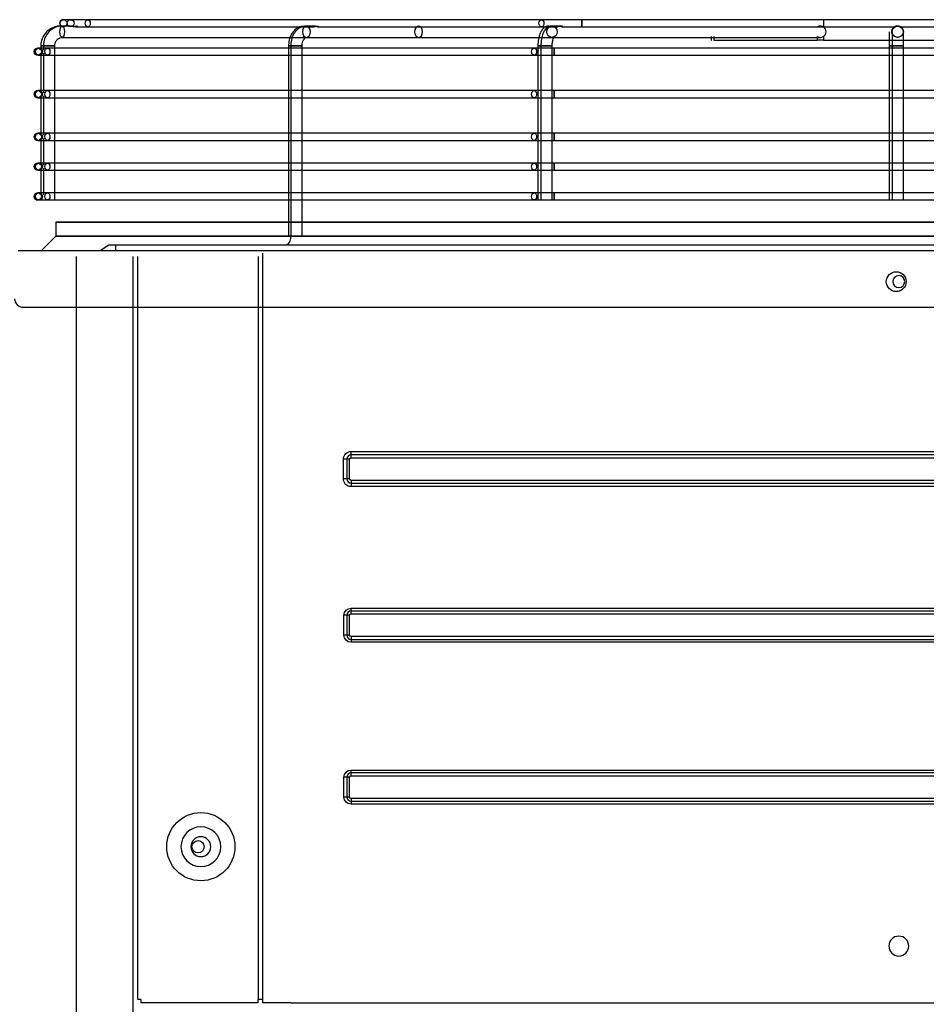
# Model space of a CAD drawing. Units: inches. Extents: x 0 to 10339, y 0 to 7374.
# Drawn here: x 3017 to 3336, y 3667 to 4013 of the extents above; entities that cross this region are included whole.
import ezdxf

# ---------------------------------------------------------------- set-up
doc = ezdxf.new("R2010")
doc.units = ezdxf.units.IN
doc.header["$MEASUREMENT"] = 0
doc.layers.add('LG-PRODUCT', color=3, linetype='Continuous')

# ---------------------------------------------------------------- blocks, each defined once
blk = doc.blocks.new('UX3-3')
at = {"layer": 'LG-PRODUCT', "color": 3, "linetype": 'Continuous', "extrusion": (0, 1, 0)}
for p, q in [((2247.14, 3852.77, -160.6), (2245.61, 3852.77, -160.6)), ((2250.07, 3852.77, -40.69), (2246.17, 3852.77, -39.07)), ((2249.15, 3855.01, -48.62), (2246.61, 3855.01, -273.55)), ((2414.65, 3855.01, 121.34), (2255.16, 3855.01, -34.57)), ((2255.16, 3852.52, -34.57), (2334.56, 3852.52, 43.05)), ((2334.72, 3852.77, 44.25), (2332.02, 3852.77, 46.96)), ((2335.93, 3852.52, 44.39), (2414.65, 3852.52, 121.34)), ((2420.91, 3852.77, 126.29), (2418.35, 3852.77, 132.51)), ((2649.95, 3855.01, 124.5), (2428.84, 3855.01, 127.03)), ((2428.84, 3852.52, 127.03), (2538.91, 3852.52, 125.77)), ((2513.79, 3854.76, -96.06), (2513.79, 3852.4, -96.06)), ((2539.8, 3852.77, 88.13), (2539.79, 3852.77, 76.74)), ((2539.84, 3852.77, 106.58), (2539.81, 3852.77, 89.62)), ((2539.87, 3852.77, 125.02), (2539.84, 3852.77, 108.06)), ((2539.88, 3852.77, 132.64), (2539.87, 3852.77, 126.51)), ((2540.83, 3852.52, 125.75), (2649.95, 3852.52, 124.5)), ((2474.31, 3849.13, -186.69), (2474.31, 3847.77, -186.69)), ((2474.4, 3847.77, -135.31), (2474.4, 3849.13, -135.31)), ((2475.28, 3849.13, -133.2), (2475.28, 3847.77, -133.2)), ((2511.68, 3847.77, -96.93), (2511.68, 3849.13, -96.93)), ((2513.79, 3849.13, -96.06), (2513.79, 3847.77, -96.06)), ((2238.63, 3845.78, -160.59), (2238.63, 3844.73, -160.59)), ((2239.56, 3845.78, -37.15), (2239.56, 3844.33, -37.15)), ((2243.56, 3791.63, -37.15), (2243.56, 3845.78, -37.15)), ((2246.17, 3848.77, -39.07), (2474.63, 3848.77, -134.17)), ((2325.76, 3845.78, -371.99), (2325.76, 3778.9, -371.99)), ((2326.5, 3845.78, 50.5), (2326.5, 3778.9, 50.5)), ((2330.49, 3778.9, 50.5), (2330.49, 3845.78, 50.5)), ((2332.02, 3848.77, 46.96), (2371.47, 3848.77, 7.37)), ((2413.41, 3845.78, -458.92), (2413.41, 3791.63, -458.92)), ((2414.45, 3845.78, 137.13), (2414.45, 3791.63, 137.13)), ((2418.35, 3848.77, 132.51), (2512.65, 3848.77, -96.28)), ((2418.44, 3791.63, 137.13), (2418.44, 3845.78, 137.13)), ((2474.31, 3847.77, -186.69), (2474.4, 3847.77, -135.31)), ((2475.28, 3847.77, -133.2), (2511.68, 3847.77, -96.93)), ((2513.79, 3847.77, -96.06), (2565.17, 3847.77, -96.15)), ((2536.85, 3845.78, -459.86), (2536.85, 3791.63, -459.86)), ((2537.9, 3845.78, 137.63), (2537.9, 3791.63, 137.63)), ((2541.89, 3791.63, 137.63), (2541.89, 3845.78, 137.63)), ((2238.03, 3845.03, -39.81), (2237.61, 3845.03, -281.36)), ((2237.61, 3842.53, -281.36), (2238.03, 3842.53, -39.81)), ((2238.63, 3842.83, -160.59), (2238.63, 3829.76, -160.59)), ((2239.56, 3843.23, -37.15), (2239.56, 3829.35, -37.15)), ((2412.06, 3845.03, 137.74), (2240.96, 3845.03, -32.76)), ((2240.96, 3842.53, -32.76), (2412.06, 3842.53, 137.74)), ((2660.67, 3845.03, 140.23), (2419.12, 3845.03, 140.65)), ((2419.12, 3842.53, 140.65), (2660.67, 3842.53, 140.23)), ((2238.03, 3830.06, -39.81), (2237.61, 3830.06, -281.36)), ((2239.56, 3828.26, -37.15), (2239.56, 3814.38, -37.15)), ((2412.06, 3830.06, 137.74), (2240.96, 3830.06, -32.76)), ((2660.67, 3830.06, 140.23), (2419.12, 3830.06, 140.65)), ((2237.61, 3827.56, -281.36), (2238.03, 3827.56, -39.81)), ((2238.63, 3827.86, -160.59), (2238.63, 3814.79, -160.59)), ((2240.96, 3827.56, -32.76), (2412.06, 3827.56, 137.74)), ((2419.12, 3827.56, 140.65), (2660.67, 3827.56, 140.23)), ((2238.03, 3815.08, -39.81), (2237.61, 3815.08, -281.36)), ((2412.06, 3815.08, 137.74), (2240.96, 3815.08, -32.76)), ((2660.67, 3815.08, 140.23), (2419.12, 3815.08, 140.65)), ((2237.61, 3812.59, -281.36), (2238.03, 3812.59, -39.81)), ((2238.63, 3812.89, -160.59), (2238.63, 3804.3, -160.59)), ((2239.56, 3813.29, -37.15), (2239.56, 3803.9, -37.15)), ((2240.96, 3812.59, -32.76), (2412.06, 3812.59, 137.74)), ((2419.12, 3812.59, 140.65), (2660.67, 3812.59, 140.23)), ((2238.03, 3804.6, -39.81), (2237.61, 3804.6, -281.36)), ((2412.06, 3804.6, 137.74), (2240.96, 3804.6, -32.76)), ((2660.67, 3804.6, 140.23), (2419.12, 3804.6, 140.65)), ((2237.61, 3802.11, -281.36), (2238.03, 3802.11, -39.81)), ((2238.63, 3802.41, -160.59), (2238.63, 3793.82, -160.59)), ((2239.56, 3802.81, -37.15), (2239.56, 3793.42, -37.15)), ((2240.96, 3802.11, -32.76), (2412.06, 3802.11, 137.74)), ((2419.12, 3802.11, 140.65), (2660.67, 3802.11, 140.23)), ((2238.03, 3794.12, -39.81), (2237.61, 3794.12, -281.36)), ((2412.06, 3794.12, 137.74), (2240.96, 3794.12, -32.76)), ((2660.67, 3794.12, 140.23), (2419.12, 3794.12, 140.65)), ((2237.61, 3791.63, -281.36), (2238.03, 3791.63, -39.81)), ((2240.96, 3791.63, -32.76), (2412.06, 3791.63, 137.74)), ((2419.12, 3791.63, 140.65), (2660.67, 3791.63, 140.23)), ((2243.91, 3783.89, -161.11), (2243.91, 3778.9, -161.11)), ((2243.91, 3778.9, -161.11), (2238.92, 3773.91, -161.11)), ((2230.74, 3773.91, 269.59), (2848, 3773.91, 269.59)), ((2259.58, 3773.91, 228.17), (2262.58, 3775.91, 228.17)), ((2264.88, 3775.91, 230.47), (2813.86, 3775.91, 230.47)), ((2264.88, 3775.91, 230.47), (2264.88, 3773.91, 233.46)), ((2316.68, 3509.39, 258.11), (2316.68, 3772.91, 258.11)), ((2251.2, 2176.85, 268.1), (2251.2, 3771.71, 268.1)), ((2271.16, 3740.17, 238.95), (2271.16, 3771.71, 238.95)), ((2272.76, 3510.59, 247.93), (2272.76, 3771.71, 247.93)), ((2315.18, 3510.59, 247.93), (2315.18, 3771.71, 247.93)), ((2232.44, 3753.95, 269.59), (2846.3, 3753.95, 269.59)), ((2271.16, 3710.23, 238.95), (2271.16, 3740.17, 238.95)), ((2271.16, 3248.87, 238.95), (2271.16, 3710.23, 238.95)), ((2345.04, 3693.56, 268.1), (2345.04, 3700.55, 268.1)), ((2346.23, 3700.55, 267.01), (2346.23, 3693.56, 267.01)), ((2347.22, 3693.56, 266.1), (2347.22, 3700.55, 266.1)), ((2347.72, 3703.23, 268.1), (3352.87, 3703.23, 268.1)), ((3352.87, 3702.04, 267.01), (2347.72, 3702.04, 267.01)), ((2347.72, 3701.04, 266.1), (3352.87, 3701.04, 266.1)), ((3352.87, 3693.06, 266.1), (2347.72, 3693.06, 266.1)), ((2347.72, 3692.07, 267.01), (3352.87, 3692.07, 267.01)), ((3352.87, 3690.87, 268.1), (2347.72, 3690.87, 268.1)), ((2347.72, 3648.14, 268.1), (3352.87, 3648.14, 268.1)), ((2345.23, 3638.66, 268.1), (2345.23, 3645.65, 268.1)), ((2346.23, 3645.65, 267.1), (2346.23, 3638.66, 267.1)), ((2347.22, 3638.66, 266.1), (2347.22, 3645.65, 266.1)), ((3352.87, 3647.14, 267.1), (2347.72, 3647.14, 267.1)), ((2347.72, 3646.15, 266.1), (3352.87, 3646.15, 266.1)), ((3352.87, 3638.16, 266.1), (2347.72, 3638.16, 266.1)), ((2347.72, 3637.16, 267.1), (3352.87, 3637.16, 267.1)), ((3352.87, 3636.16, 268.1), (2347.72, 3636.16, 268.1)), ((2347.72, 3591.24, 268.1), (3352.87, 3591.24, 268.1)), ((3352.87, 3590.25, 267.1), (2347.72, 3590.25, 267.1)), ((2347.72, 3589.25, 266.1), (3352.87, 3589.25, 266.1)), ((2345.23, 3581.76, 268.1), (2345.23, 3588.75, 268.1)), ((2346.23, 3588.75, 267.1), (2346.23, 3581.76, 267.1)), ((2347.22, 3581.76, 266.1), (2347.22, 3588.75, 266.1)), ((3352.87, 3581.26, 266.1), (2347.72, 3581.26, 266.1)), ((2347.72, 3580.26, 267.1), (3352.87, 3580.26, 267.1)), ((3352.87, 3579.27, 268.1), (2347.72, 3579.27, 268.1)), ((2273.76, 3510.59, 247.93), (2272.76, 3510.59, 247.93)), ((2273.76, 3510.59, 247.93), (2273.76, 3509.39, 247.93)), ((2314.98, 3510.59, 247.93), (2314.98, 3509.39, 247.93)), ((2315.18, 3510.59, 247.93), (2314.98, 3510.59, 247.93)), ((2314.98, 3509.39, 247.93), (2273.76, 3509.39, 247.93)), ((2326.66, 3509.39, 268.1), (3373.93, 3509.39, 268.1))]:
    blk.add_line(p, q, dxfattribs=at)
at = {"layer": 'LG-PRODUCT', "color": 3, "linetype": 'Continuous', "extrusion": (0.011292, 0, 0.999936)}
for centre in [(2249.56, 3853.76, -248.16), (2249.56, 3853.76, -23.21)]:
    blk.add_circle(centre, 1.25, dxfattribs=at)
at = {"layer": 'LG-PRODUCT', "color": 3, "linetype": 'Continuous', "extrusion": (-0.92321, 1.96262e-14, 0.384295)}
blk.add_circle((-3850.77, 827.13, -2088.7), 2, dxfattribs=at)
at = {"layer": 'LG-PRODUCT', "color": 3, "linetype": 'Continuous', "extrusion": (0.7151, 0, 0.699023)}
for centre in [(3853.76, -1601.12, 1588.5), (3853.76, -1601.12, 1811.54)]:
    blk.add_circle(centre, 1.25, dxfattribs=at)
at = {"layer": 'LG-PRODUCT', "color": 3, "linetype": 'Continuous', "extrusion": (0.705872, 2.22046e-16, -0.70834)}
for centre in [(3850.77, 1685.01, 1612.84), (3850.77, 1685.01, 1668.73)]:
    blk.add_circle(centre, 2, dxfattribs=at)
at = {"layer": 'LG-PRODUCT', "color": 3, "linetype": 'Continuous', "extrusion": (-0.38107, 0, 0.924546)}
blk.add_circle((-3850.77, 2286.37, -799.05), 2, dxfattribs=at)
at = {"layer": 'LG-PRODUCT', "color": 3, "linetype": 'Continuous', "extrusion": (0.999934, 0, -0.011446)}
blk.add_circle((3853.76, 154.82, 2427.22), 1.25, dxfattribs=at)
at = {"layer": 'LG-PRODUCT', "color": 3, "linetype": 'Continuous', "extrusion": (0.001745, 0, 0.999998)}
for centre, radius in [((2539.65, 3850.77, 81.18), 2), ((2539.65, 3850.77, 137.07), 2), ((2238.09, 3843.78, -277.45), 1.25), ((2238.09, 3843.78, -35.91), 1.25), ((2238.09, 3828.81, -277.45), 1.25), ((2238.09, 3828.81, -35.91), 1.25), ((2238.09, 3813.84, -277.45), 1.25), ((2238.09, 3813.84, -35.91), 1.25), ((2238.09, 3803.36, -277.45), 1.25), ((2238.09, 3803.36, -35.91), 1.25), ((2238.09, 3792.88, -277.45), 1.25), ((2238.09, 3792.88, -35.91), 1.25)]:
    blk.add_circle(centre, radius, dxfattribs=at)
at = {"layer": 'LG-PRODUCT', "color": 3, "linetype": 'Continuous', "extrusion": (-1.19201e-15, -1, 2.08045e-18)}
blk.add_circle((2240.62, -160.59, -3845.78), 2, dxfattribs=at)
at = {"layer": 'LG-PRODUCT', "color": 3, "linetype": 'Continuous', "extrusion": (-1.12444e-14, -1, 9.09938e-15)}
blk.add_circle((2241.56, -37.15, -3845.78), 2, dxfattribs=at)
at = {"layer": 'LG-PRODUCT', "color": 3, "linetype": 'Continuous', "extrusion": (0, 1, 0)}
for centre, radius in [((-2327.76, -371.99, 3845.78), 2), ((-2328.49, 50.5, 3845.78), 2), ((-2539.37, -161.11, 3783.89), 295.46), ((-2539.37, -161.11, 3778.9), 295.46), ((-2328.49, 50.5, 3778.9), 2)]:
    blk.add_circle(centre, radius, dxfattribs=at)
at = {"layer": 'LG-PRODUCT', "color": 3, "linetype": 'Continuous', "extrusion": (-9.09938e-15, -1, -1.12444e-14)}
blk.add_circle((2415.4, -458.92, -3845.78), 2, dxfattribs=at)
at = {"layer": 'LG-PRODUCT', "color": 3, "linetype": 'Continuous', "extrusion": (-1.51675e-15, -1, 1.43852e-14)}
blk.add_circle((2416.44, 137.13, -3845.78), 2, dxfattribs=at)
at = {"layer": 'LG-PRODUCT', "color": 3, "linetype": 'Continuous', "extrusion": (-2.08045e-18, -1, -1.19201e-15)}
blk.add_circle((2538.85, -459.86, -3845.78), 2, dxfattribs=at)
at = {"layer": 'LG-PRODUCT', "color": 3, "linetype": 'Continuous', "extrusion": (2.08045e-18, -1, 1.19201e-15)}
blk.add_circle((2539.89, 137.63, -3845.78), 2, dxfattribs=at)
at = {"layer": 'LG-PRODUCT', "color": 3, "linetype": 'Continuous', "extrusion": (0.70834, 2.22046e-16, 0.705872)}
for centre in [(3843.78, -1605.04, 1564.24), (3843.78, -1605.04, 1805.78), (3828.81, -1605.04, 1564.24), (3828.81, -1605.04, 1805.78), (3813.84, -1605.04, 1564.24), (3813.84, -1605.04, 1805.78), (3803.36, -1605.04, 1564.24), (3803.36, -1605.04, 1805.78), (3792.88, -1605.04, 1564.24), (3792.88, -1605.04, 1805.78)]:
    blk.add_circle(centre, 1.25, dxfattribs=at)
at = {"layer": 'LG-PRODUCT', "color": 3, "linetype": 'Continuous', "extrusion": (0.999998, 0, -0.001745)}
for centre in [(3843.78, 144.87, 2418.87), (3828.81, 144.87, 2418.87), (3813.84, 144.87, 2418.87), (3803.36, 144.87, 2418.87), (3792.88, 144.87, 2418.87)]:
    blk.add_circle(centre, 1.25, dxfattribs=at)
at = {"layer": 'LG-PRODUCT', "color": 3, "linetype": 'Continuous'}
for centre, radius in [((2539.37, 3762.93, 269.59), 3.49), ((2294.92, 3564.29, 247.93), 11.98), ((2293.92, 3564.29, 241.94), 2.15)]:
    blk.add_circle(centre, radius, dxfattribs=at)
at = {"layer": 'LG-PRODUCT', "color": 3, "linetype": 'Continuous', "extrusion": (-6.94113e-17, 0, -1)}
blk.add_circle((-2540.27, 3762.93, -268.1), 2.1, dxfattribs=at)
at = {"layer": 'LG-PRODUCT', "color": 3, "linetype": 'Continuous', "extrusion": (0, 0, -1)}
for centre, radius in [((-2294.92, 3564.29, -242.94), 6.99), ((-2294.92, 3564.29, -242.94), 3.49), ((-2540.27, 3529.36, -268.1), 3.49)]:
    blk.add_circle(centre, radius, dxfattribs=at)
at = {"layer": 'LG-PRODUCT', "color": 3, "linetype": 'Continuous'}
for centre, radius, start, end in [((2246.61, 3853.76, -273.77), 1.25, 90, 270), ((2237.61, 3843.78, -281.38), 1.25, 90, 270), ((2237.61, 3828.81, -281.38), 1.25, 90, 270), ((2237.61, 3813.84, -281.38), 1.25, 90, 270), ((2237.61, 3803.36, -281.38), 1.25, 90, 270), ((2237.61, 3792.88, -281.38), 1.25, 90, 270), ((2232.44, 3756.94, 269.59), 2.99, 180, 270), ((2347.72, 3700.55, 267.01), 1.49, 90, 180), ((2347.72, 3693.56, 267.01), 1.49, 180, 270), ((2347.72, 3645.65, 267.1), 1.5, 90, 180), ((2347.72, 3638.66, 267.1), 1.5, 180, 270), ((2347.72, 3588.75, 267.1), 1.5, 90, 180), ((2347.72, 3581.76, 267.1), 1.5, 180, 270)]:
    blk.add_arc(centre, radius, start, end, dxfattribs=at)
at = {"layer": 'LG-PRODUCT', "color": 3, "linetype": 'Continuous', "extrusion": (0, -1, 0)}
for centre, radius, start, end in [((2269.11, -48.84, -3855.01), 19.96, 134.3486, 179.353), ((2428.61, 107.07, -3855.01), 19.96, 89.3442, 134.3486), ((2248.01, -39.83, -3845.03), 9.98, 134.9, 179.9), ((2419.11, 130.67, -3845.03), 9.98, 89.9, 134.9), ((2248.01, -39.83, -3830.06), 9.98, 134.9, 179.9), ((2419.11, 130.67, -3830.06), 9.98, 89.9, 134.9), ((2248.01, -39.83, -3815.08), 9.98, 134.9, 179.9), ((2419.11, 130.67, -3815.08), 9.98, 89.9, 134.9), ((2248.01, -39.83, -3804.6), 9.98, 134.9, 179.9), ((2419.11, 130.67, -3804.6), 9.98, 89.9, 134.9), ((2248.01, -39.83, -3794.12), 9.98, 134.9, 179.9), ((2419.11, 130.67, -3794.12), 9.98, 89.9, 134.9), ((2345.04, 266.9, -3700.55), 1.2, 5.2159, 90), ((2345.04, 266.9, -3693.56), 1.2, 5.2159, 90), ((2345.23, 267.1, -3645.65), 0.998, 360, 90), ((2345.23, 267.1, -3638.66), 0.998, 360, 90), ((2345.23, 267.1, -3588.75), 0.998, 360, 90), ((2345.23, 267.1, -3581.76), 0.998, 360, 90), ((2326.66, 258.11, -3509.39), 9.98, 90, 180)]:
    blk.add_arc(centre, radius, start, end, dxfattribs=at)
at = {"layer": 'LG-PRODUCT', "color": 3, "linetype": 'Continuous', "extrusion": (0, 1, 0)}
for centre, radius, start, end in [((-2269.11, -48.84, 3852.52), 19.96, 25.9804, 45.6514), ((-2428.61, 107.07, 3852.52), 19.96, 45.6514, 65.4564), ((-2428.61, 107.07, 3852.52), 19.96, 71.0011, 90.6558), ((-2248.01, -39.83, 3842.53), 9.98, 0.1, 45.1), ((-2419.11, 130.67, 3842.53), 9.98, 45.1, 90.1), ((-2248.01, -39.83, 3827.56), 9.98, 0.1, 45.1), ((-2419.11, 130.67, 3827.56), 9.98, 45.1, 90.1), ((-2248.01, -39.83, 3812.59), 9.98, 0.1, 45.1), ((-2419.11, 130.67, 3812.59), 9.98, 45.1, 90.1), ((-2248.01, -39.83, 3802.11), 9.98, 0.1, 45.1), ((-2419.11, 130.67, 3802.11), 9.98, 45.1, 90.1), ((-2248.01, -39.83, 3791.63), 9.98, 0.1, 45.1), ((-2419.11, 130.67, 3791.63), 9.98, 45.1, 90.1), ((-2264.88, 228.17, 3775.91), 2.3, 0, 90), ((-2347.22, 267.1, 3700.55), 0.998, 270, 354.7841), ((-2347.22, 267.1, 3693.56), 0.998, 270, 354.7841), ((-2347.22, 267.1, 3645.65), 0.998, 270, 0), ((-2347.22, 267.1, 3638.66), 0.998, 270, 0), ((-2347.22, 267.1, 3588.75), 0.998, 270, 0), ((-2347.22, 267.1, 3581.76), 0.998, 270, 0), ((-2315.18, 249.43, 3510.59), 1.5, 180, 270)]:
    blk.add_arc(centre, radius, start, end, dxfattribs=at)
at = {"layer": 'LG-PRODUCT', "color": 3, "linetype": 'Continuous', "extrusion": (1.43852e-14, -1, 1.51675e-15)}
blk.add_arc((2513.79, -99.05, -3847.77), 2.99, 89.9, 134.9, dxfattribs=at)
at = {"layer": 'LG-PRODUCT', "color": 3, "linetype": 'Continuous', "extrusion": (-6.94113e-17, 0, -1)}
for centre, radius, start, end in [((-2347.72, 3700.55, -268.1), 2.69, 0, 90), ((-2347.72, 3693.56, -268.1), 2.69, 270, 0), ((-2347.72, 3645.65, -268.1), 2.5, 0, 90), ((-2347.72, 3638.66, -268.1), 2.5, 270, 0), ((-2347.72, 3588.75, -268.1), 2.5, 0, 90), ((-2347.72, 3581.76, -268.1), 2.5, 270, 0)]:
    blk.add_arc(centre, radius, start, end, dxfattribs=at)
at = {"layer": 'LG-PRODUCT', "color": 3, "linetype": 'Continuous', "extrusion": (0, 0, -1)}
for centre, start, end in [((-2347.72, 3700.55, -266.1), 0, 90), ((-2347.72, 3693.56, -266.1), 270, 0), ((-2347.72, 3645.65, -266.1), 0, 90), ((-2347.72, 3638.66, -266.1), 270, 0), ((-2347.72, 3588.75, -266.1), 0, 90), ((-2347.72, 3581.76, -266.1), 270, 0)]:
    blk.add_arc(centre, 0.499, start, end, dxfattribs=at)
at = {"layer": 'LG-PRODUCT', "color": 3, "linetype": 'Continuous', "extrusion": (-1, 0, 0)}
for centre, radius, start, end in [((-3703.23, 266.9, -2347.72), 1.2, 5.2159, 90), ((-3693.06, 267.1, -2347.72), 0.998, 270, 354.7841), ((-3648.14, 267.1, -2347.72), 0.998, 360, 90), ((-3638.16, 267.1, -2347.72), 0.998, 270, 0), ((-3591.24, 267.1, -2347.72), 0.998, 360, 90), ((-3581.26, 267.1, -2347.72), 0.998, 270, 0)]:
    blk.add_arc(centre, radius, start, end, dxfattribs=at)
at = {"layer": 'LG-PRODUCT', "color": 3, "linetype": 'Continuous', "extrusion": (1, 0, 0)}
for centre, radius, start, end in [((3701.04, 267.1, 2347.72), 0.998, 270, 354.7841), ((3690.87, 266.9, 2347.72), 1.2, 5.2159, 90), ((3646.15, 267.1, 2347.72), 0.998, 270, 0), ((3636.16, 267.1, 2347.72), 0.998, 360, 90), ((3589.25, 267.1, 2347.72), 0.998, 270, 0), ((3579.27, 267.1, 2347.72), 0.998, 360, 90)]:
    blk.add_arc(centre, radius, start, end, dxfattribs=at)
at = {"layer": 'LG-PRODUCT', "color": 3, "linetype": 'Continuous', "extrusion": (0.001745, 9.86076e-32, 0.999998)}
blk.add_ellipse((2512.55, 3850.77, -96.05), major_axis=(2.16, 0, 0), ratio=0.92388, start_param=-0.959383, end_param=0.959383, dxfattribs=at)
at = {"layer": 'LG-PRODUCT', "color": 3, "linetype": 'Continuous'}
for points, knots in [([(2245.61, 3852.77, -160.6), (2245.13, 3852.76, -160.6), (2243.9, 3852.64, -160.6), (2241.97, 3851.89, -160.6), (2240.16, 3850.36, -160.59), (2238.98, 3848.34, -160.59), (2238.65, 3846.73, -160.59), (2238.63, 3845.88, -160.59), (2238.63, 3845.78, -160.59)], [0, 0, 0, 0, 0.129643, 0.342206, 0.555388, 0.768575, 0.970805, 1, 1, 1, 1]), ([(2246.17, 3852.77, -39.07), (2245.7, 3852.76, -38.93), (2244.53, 3852.64, -38.6), (2242.7, 3851.88, -38.08), (2241.02, 3850.36, -37.59), (2239.91, 3848.37, -37.25), (2239.58, 3846.75, -37.15), (2239.56, 3845.89, -37.15), (2239.56, 3845.78, -37.15)], [0, 0, 0, 0, 0.131525, 0.341387, 0.551557, 0.763216, 0.968294, 1, 1, 1, 1]), ([(2250.07, 3852.77, -40.69), (2250.03, 3852.77, -40.8), (2249.99, 3852.75, -40.91), (2249.96, 3852.71, -41.14), (2249.96, 3852.68, -41.26), (2250.01, 3852.63, -41.46), (2250.04, 3852.6, -41.54), (2250.13, 3852.56, -41.68), (2250.19, 3852.54, -41.74), (2250.32, 3852.52, -41.84), (2250.39, 3852.51, -41.88), (2250.53, 3852.52, -41.92), (2250.6, 3852.53, -41.93), (2250.73, 3852.56, -41.93), (2250.8, 3852.58, -41.92), (2250.93, 3852.61, -41.87), (2250.99, 3852.64, -41.84), (2251.14, 3852.69, -41.74), (2251.21, 3852.72, -41.66), (2251.35, 3852.75, -41.48), (2251.4, 3852.76, -41.38), (2251.5, 3852.77, -41.16), (2251.54, 3852.75, -41.02), (2251.58, 3852.71, -40.79), (2251.58, 3852.68, -40.69), (2251.54, 3852.63, -40.52), (2251.52, 3852.6, -40.44), (2251.44, 3852.56, -40.31), (2251.39, 3852.54, -40.24), (2251.27, 3852.52, -40.15), (2251.21, 3852.51, -40.11), (2251.08, 3852.52, -40.07), (2251.01, 3852.52, -40.05), (2250.88, 3852.55, -40.04), (2250.81, 3852.56, -40.05), (2250.67, 3852.6, -40.08), (2250.59, 3852.62, -40.11), (2250.45, 3852.67, -40.19), (2250.38, 3852.69, -40.24), (2250.25, 3852.74, -40.38), (2250.19, 3852.75, -40.47), (2250.11, 3852.76, -40.6), (2250.09, 3852.77, -40.65), (2250.07, 3852.77, -40.69)], [0, 0, 0, 0, 0.064119, 0.064119, 0.128642, 0.128642, 0.1759, 0.1759, 0.223606, 0.223606, 0.264794, 0.264794, 0.301813, 0.301813, 0.338312, 0.338312, 0.377943, 0.377943, 0.437491, 0.437491, 0.498155, 0.498155, 0.572068, 0.572068, 0.627509, 0.627509, 0.670958, 0.670958, 0.714859, 0.714859, 0.752578, 0.752578, 0.788601, 0.788601, 0.826633, 0.826633, 0.869009, 0.869009, 0.918036, 0.918036, 0.975728, 0.975728, 1, 1, 1, 1]), ([(2330.66, 3852.67, -368.82), (2330.44, 3852.66, -368.94), (2329.63, 3852.55, -369.4), (2328.31, 3851.81, -370.18), (2326.97, 3850.37, -371.08), (2326.07, 3848.45, -371.75), (2325.78, 3846.82, -371.97), (2325.76, 3845.93, -371.99), (2325.76, 3845.78, -371.99)], [0, 0, 0, 0, 0.074469, 0.286783, 0.501303, 0.726994, 0.954504, 1, 1, 1, 1]), ([(2332.02, 3852.77, 46.96), (2331.58, 3852.76, 47.21), (2330.56, 3852.62, 47.78), (2329.04, 3851.83, 48.68), (2327.71, 3850.37, 49.58), (2326.8, 3848.45, 50.26), (2326.52, 3846.82, 50.48), (2326.5, 3845.93, 50.5), (2326.5, 3845.78, 50.5)], [0, 0, 0, 0, 0.138835, 0.336213, 0.535695, 0.745724, 0.957492, 1, 1, 1, 1]), ([(2334.72, 3852.77, 44.25), (2334.76, 3852.77, 44.29), (2334.8, 3852.76, 44.33), (2334.89, 3852.75, 44.4), (2334.94, 3852.75, 44.43), (2335.04, 3852.73, 44.49), (2335.09, 3852.71, 44.52), (2335.2, 3852.69, 44.56), (2335.25, 3852.67, 44.57), (2335.33, 3852.65, 44.59), (2335.36, 3852.64, 44.59), (2335.42, 3852.62, 44.6), (2335.44, 3852.62, 44.6), (2335.5, 3852.6, 44.6), (2335.53, 3852.59, 44.6), (2335.58, 3852.58, 44.59), (2335.61, 3852.57, 44.58), (2335.69, 3852.55, 44.56), (2335.74, 3852.54, 44.54), (2335.82, 3852.52, 44.49), (2335.84, 3852.52, 44.48), (2335.89, 3852.52, 44.44), (2335.91, 3852.52, 44.42), (2335.97, 3852.52, 44.36), (2336.01, 3852.52, 44.32), (2336.05, 3852.53, 44.24), (2336.07, 3852.53, 44.22), (2336.09, 3852.55, 44.17), (2336.1, 3852.55, 44.14), (2336.12, 3852.57, 44.08), (2336.12, 3852.57, 44.06), (2336.13, 3852.59, 44), (2336.13, 3852.6, 43.97), (2336.14, 3852.62, 43.89), (2336.13, 3852.64, 43.83), (2336.11, 3852.66, 43.75), (2336.11, 3852.67, 43.72), (2336.09, 3852.69, 43.67), (2336.08, 3852.69, 43.64), (2336.05, 3852.71, 43.57), (2336.02, 3852.72, 43.51), (2335.96, 3852.74, 43.42), (2335.93, 3852.75, 43.37), (2335.86, 3852.76, 43.28), (2335.82, 3852.77, 43.24), (2335.74, 3852.77, 43.15), (2335.69, 3852.76, 43.12), (2335.6, 3852.75, 43.05), (2335.55, 3852.75, 43.01), (2335.48, 3852.73, 42.97), (2335.45, 3852.73, 42.96), (2335.4, 3852.71, 42.93), (2335.38, 3852.71, 42.92), (2335.3, 3852.69, 42.89), (2335.25, 3852.67, 42.87), (2335.14, 3852.64, 42.85), (2335.08, 3852.62, 42.85), (2334.97, 3852.59, 42.85), (2334.91, 3852.58, 42.86), (2334.8, 3852.55, 42.89), (2334.75, 3852.54, 42.91), (2334.68, 3852.52, 42.95), (2334.65, 3852.52, 42.97), (2334.6, 3852.52, 43), (2334.58, 3852.52, 43.02), (2334.54, 3852.52, 43.06), (2334.52, 3852.52, 43.08), (2334.49, 3852.52, 43.13), (2334.47, 3852.52, 43.15), (2334.42, 3852.53, 43.23), (2334.4, 3852.55, 43.28), (2334.38, 3852.57, 43.36), (2334.37, 3852.57, 43.39), (2334.36, 3852.59, 43.45), (2334.36, 3852.6, 43.47), (2334.36, 3852.62, 43.56), (2334.36, 3852.64, 43.61), (2334.39, 3852.67, 43.72), (2334.4, 3852.69, 43.78), (2334.45, 3852.71, 43.88), (2334.47, 3852.73, 43.93), (2334.53, 3852.74, 44.03), (2334.56, 3852.75, 44.08), (2334.64, 3852.76, 44.17), (2334.68, 3852.77, 44.21), (2334.72, 3852.77, 44.25)], [0, 0, 0, 0, 0.03125, 0.03125, 0.0625, 0.0625, 0.09375, 0.09375, 0.125, 0.125, 0.140625, 0.140625, 0.15625, 0.15625, 0.171875, 0.171875, 0.1875, 0.1875, 0.21875, 0.21875, 0.234375, 0.234375, 0.25, 0.25, 0.28125, 0.28125, 0.296875, 0.296875, 0.3125, 0.3125, 0.328125, 0.328125, 0.34375, 0.34375, 0.375, 0.375, 0.390625, 0.390625, 0.40625, 0.40625, 0.4375, 0.4375, 0.46875, 0.46875, 0.5, 0.5, 0.53125, 0.53125, 0.5625, 0.5625, 0.578125, 0.578125, 0.59375, 0.59375, 0.625, 0.625, 0.65625, 0.65625, 0.6875, 0.6875, 0.71875, 0.71875, 0.734375, 0.734375, 0.75, 0.75, 0.765625, 0.765625, 0.78125, 0.78125, 0.8125, 0.8125, 0.828125, 0.828125, 0.84375, 0.84375, 0.875, 0.875, 0.90625, 0.90625, 0.9375, 0.9375, 0.96875, 0.96875, 1, 1, 1, 1]), ([(2417.32, 3852.77, -454.32), (2416.88, 3852.75, -454.58), (2416.12, 3852.58, -455.11), (2415.13, 3851.85, -456), (2414.36, 3850.76, -457.08), (2413.75, 3849.16, -458.21), (2413.45, 3847.36, -458.83), (2413.41, 3846.19, -458.92), (2413.41, 3845.78, -458.92)], [0, 0, 0, 0, 0.145327, 0.280554, 0.442595, 0.650139, 0.881072, 1, 1, 1, 1]), ([(2418.35, 3852.77, 132.51), (2417.91, 3852.75, 132.77), (2417.15, 3852.58, 133.3), (2416.17, 3851.85, 134.19), (2415.4, 3850.77, 135.26), (2414.8, 3849.18, 136.39), (2414.5, 3847.38, 137.03), (2414.45, 3846.2, 137.13), (2414.45, 3845.78, 137.13)], [0, 0, 0, 0, 0.144747, 0.279072, 0.439975, 0.647037, 0.878239, 1, 1, 1, 1]), ([(2420.5, 3852.71, 126.03), (2420.46, 3852.69, 125.99), (2420.42, 3852.68, 125.95), (2420.36, 3852.65, 125.86), (2420.33, 3852.63, 125.81), (2420.29, 3852.6, 125.71), (2420.27, 3852.58, 125.65), (2420.26, 3852.56, 125.57), (2420.25, 3852.55, 125.54), (2420.25, 3852.54, 125.48), (2420.25, 3852.54, 125.46), (2420.26, 3852.53, 125.4), (2420.26, 3852.52, 125.37), (2420.27, 3852.52, 125.31), (2420.28, 3852.52, 125.29), (2420.3, 3852.52, 125.23), (2420.31, 3852.52, 125.2), (2420.34, 3852.52, 125.15), (2420.35, 3852.52, 125.13), (2420.4, 3852.53, 125.05), (2420.44, 3852.54, 125.01), (2420.5, 3852.56, 124.96), (2420.53, 3852.57, 124.94), (2420.57, 3852.58, 124.91), (2420.6, 3852.59, 124.89), (2420.65, 3852.6, 124.87), (2420.67, 3852.61, 124.86), (2420.73, 3852.63, 124.84), (2420.75, 3852.64, 124.83), (2420.84, 3852.66, 124.81), (2420.89, 3852.68, 124.81), (2421, 3852.71, 124.8), (2421.06, 3852.72, 124.81), (2421.17, 3852.74, 124.82), (2421.23, 3852.75, 124.83), (2421.34, 3852.76, 124.86), (2421.4, 3852.76, 124.88), (2421.51, 3852.77, 124.92), (2421.56, 3852.76, 124.94), (2421.66, 3852.76, 125), (2421.71, 3852.75, 125.03), (2421.81, 3852.73, 125.09), (2421.85, 3852.72, 125.12), (2421.94, 3852.69, 125.2), (2421.97, 3852.68, 125.24), (2422.03, 3852.65, 125.31), (2422.04, 3852.65, 125.33), (2422.07, 3852.63, 125.38), (2422.08, 3852.62, 125.4), (2422.12, 3852.6, 125.48), (2422.13, 3852.58, 125.53), (2422.15, 3852.55, 125.65), (2422.15, 3852.54, 125.7), (2422.14, 3852.53, 125.79), (2422.14, 3852.52, 125.82), (2422.12, 3852.52, 125.87), (2422.12, 3852.52, 125.9), (2422.08, 3852.52, 125.98), (2422.06, 3852.52, 126.03), (2422.01, 3852.53, 126.1), (2421.99, 3852.53, 126.13), (2421.95, 3852.54, 126.17), (2421.93, 3852.55, 126.19), (2421.86, 3852.57, 126.25), (2421.82, 3852.58, 126.28), (2421.71, 3852.62, 126.33), (2421.66, 3852.63, 126.35), (2421.58, 3852.66, 126.37), (2421.55, 3852.66, 126.37), (2421.5, 3852.68, 126.38), (2421.47, 3852.69, 126.39), (2421.39, 3852.71, 126.39), (2421.33, 3852.72, 126.39), (2421.21, 3852.74, 126.38), (2421.16, 3852.75, 126.37), (2421.04, 3852.76, 126.34), (2420.99, 3852.76, 126.33), (2420.88, 3852.77, 126.29), (2420.83, 3852.76, 126.26), (2420.72, 3852.76, 126.21), (2420.68, 3852.75, 126.18), (2420.58, 3852.73, 126.11), (2420.54, 3852.72, 126.07), (2420.5, 3852.71, 126.03)], [0, 0, 0, 0, 0.03125, 0.03125, 0.0625, 0.0625, 0.09375, 0.09375, 0.109375, 0.109375, 0.125, 0.125, 0.140625, 0.140625, 0.15625, 0.15625, 0.171875, 0.171875, 0.1875, 0.1875, 0.21875, 0.21875, 0.234375, 0.234375, 0.25, 0.25, 0.265625, 0.265625, 0.28125, 0.28125, 0.3125, 0.3125, 0.34375, 0.34375, 0.375, 0.375, 0.40625, 0.40625, 0.4375, 0.4375, 0.46875, 0.46875, 0.5, 0.5, 0.53125, 0.53125, 0.546875, 0.546875, 0.5625, 0.5625, 0.59375, 0.59375, 0.625, 0.625, 0.640625, 0.640625, 0.65625, 0.65625, 0.6875, 0.6875, 0.703125, 0.703125, 0.71875, 0.71875, 0.75, 0.75, 0.78125, 0.78125, 0.796875, 0.796875, 0.8125, 0.8125, 0.84375, 0.84375, 0.875, 0.875, 0.90625, 0.90625, 0.9375, 0.9375, 0.96875, 0.96875, 1, 1, 1, 1]), ([(2513.79, 3852.4, -96.06), (2513.62, 3852.52, -96.06), (2513.43, 3852.61, -96.07), (2513.04, 3852.73, -96.14), (2512.83, 3852.77, -96.2), (2512.46, 3852.76, -96.36), (2512.29, 3852.73, -96.45), (2511.99, 3852.63, -96.65), (2511.85, 3852.55, -96.76), (2511.71, 3852.43, -96.89), (2511.69, 3852.42, -96.91), (2511.68, 3852.4, -96.93)], [0, 0, 0, 0, 0.251457, 0.251457, 0.504815, 0.504815, 0.735848, 0.735848, 0.965043, 0.965043, 1, 1, 1, 1]), ([(2539.81, 3852.77, 89.62), (2539.69, 3852.77, 89.62), (2539.56, 3852.75, 89.61), (2539.33, 3852.71, 89.55), (2539.22, 3852.68, 89.5), (2539.06, 3852.62, 89.39), (2539, 3852.6, 89.33), (2538.91, 3852.55, 89.2), (2538.88, 3852.54, 89.12), (2538.84, 3852.52, 88.97), (2538.84, 3852.51, 88.9), (2538.85, 3852.52, 88.76), (2538.86, 3852.53, 88.69), (2538.91, 3852.55, 88.57), (2538.95, 3852.57, 88.51), (2539.04, 3852.61, 88.4), (2539.09, 3852.63, 88.35), (2539.23, 3852.68, 88.26), (2539.31, 3852.7, 88.22), (2539.49, 3852.74, 88.16), (2539.6, 3852.76, 88.14), (2539.84, 3852.77, 88.12), (2539.97, 3852.76, 88.12), (2540.22, 3852.73, 88.17), (2540.35, 3852.69, 88.22), (2540.52, 3852.63, 88.33), (2540.58, 3852.61, 88.39), (2540.68, 3852.56, 88.51), (2540.72, 3852.54, 88.59), (2540.77, 3852.52, 88.74), (2540.78, 3852.51, 88.82), (2540.77, 3852.52, 88.96), (2540.76, 3852.53, 89.03), (2540.71, 3852.55, 89.15), (2540.68, 3852.57, 89.21), (2540.59, 3852.6, 89.33), (2540.54, 3852.63, 89.38), (2540.41, 3852.67, 89.47), (2540.34, 3852.7, 89.51), (2540.16, 3852.74, 89.58), (2540.05, 3852.75, 89.6), (2539.9, 3852.76, 89.62), (2539.85, 3852.77, 89.62), (2539.81, 3852.77, 89.62)], [0, 0, 0, 0, 0.065662, 0.065662, 0.131887, 0.131887, 0.176344, 0.176344, 0.221215, 0.221215, 0.260339, 0.260339, 0.296901, 0.296901, 0.334439, 0.334439, 0.375874, 0.375874, 0.424532, 0.424532, 0.483579, 0.483579, 0.552838, 0.552838, 0.624857, 0.624857, 0.670397, 0.670397, 0.7164, 0.7164, 0.756077, 0.756077, 0.79262, 0.79262, 0.829777, 0.829777, 0.87046, 0.87046, 0.917925, 0.917925, 0.975457, 0.975457, 1, 1, 1, 1]), ([(2539.84, 3852.77, 108.06), (2539.72, 3852.77, 108.07), (2539.6, 3852.75, 108.05), (2539.36, 3852.71, 107.99), (2539.25, 3852.68, 107.94), (2539.09, 3852.62, 107.83), (2539.04, 3852.6, 107.77), (2538.94, 3852.55, 107.64), (2538.91, 3852.54, 107.57), (2538.87, 3852.52, 107.42), (2538.87, 3852.51, 107.34), (2538.88, 3852.52, 107.2), (2538.9, 3852.53, 107.13), (2538.95, 3852.55, 107.01), (2538.98, 3852.57, 106.95), (2539.07, 3852.61, 106.84), (2539.13, 3852.63, 106.79), (2539.26, 3852.68, 106.7), (2539.34, 3852.7, 106.66), (2539.52, 3852.74, 106.6), (2539.63, 3852.76, 106.58), (2539.87, 3852.77, 106.56), (2540, 3852.76, 106.57), (2540.25, 3852.73, 106.62), (2540.38, 3852.69, 106.66), (2540.55, 3852.63, 106.78), (2540.62, 3852.61, 106.83), (2540.72, 3852.56, 106.96), (2540.76, 3852.54, 107.04), (2540.8, 3852.52, 107.19), (2540.81, 3852.51, 107.26), (2540.8, 3852.52, 107.4), (2540.79, 3852.53, 107.47), (2540.74, 3852.55, 107.6), (2540.71, 3852.57, 107.66), (2540.63, 3852.6, 107.77), (2540.57, 3852.63, 107.82), (2540.44, 3852.67, 107.92), (2540.37, 3852.7, 107.96), (2540.19, 3852.74, 108.02), (2540.08, 3852.75, 108.04), (2539.93, 3852.76, 108.06), (2539.89, 3852.77, 108.06), (2539.84, 3852.77, 108.06)], [0, 0, 0, 0, 0.065699, 0.065699, 0.131959, 0.131959, 0.176453, 0.176453, 0.221361, 0.221361, 0.260509, 0.260509, 0.297076, 0.297076, 0.334604, 0.334604, 0.376018, 0.376018, 0.424651, 0.424651, 0.483672, 0.483672, 0.552914, 0.552914, 0.624937, 0.624937, 0.670513, 0.670513, 0.716552, 0.716552, 0.756255, 0.756255, 0.792806, 0.792806, 0.829954, 0.829954, 0.870618, 0.870618, 0.918061, 0.918061, 0.975571, 0.975571, 1, 1, 1, 1]), ([(2539.87, 3852.77, 126.51), (2539.75, 3852.77, 126.51), (2539.63, 3852.75, 126.5), (2539.4, 3852.71, 126.44), (2539.28, 3852.68, 126.39), (2539.12, 3852.62, 126.27), (2539.07, 3852.6, 126.22), (2538.98, 3852.55, 126.08), (2538.94, 3852.54, 126.01), (2538.91, 3852.52, 125.86), (2538.9, 3852.51, 125.78), (2538.91, 3852.52, 125.64), (2538.93, 3852.53, 125.58), (2538.98, 3852.55, 125.45), (2539.01, 3852.57, 125.39), (2539.1, 3852.61, 125.28), (2539.16, 3852.64, 125.23), (2539.29, 3852.68, 125.14), (2539.37, 3852.7, 125.1), (2539.56, 3852.74, 125.04), (2539.67, 3852.76, 125.02), (2539.9, 3852.77, 125), (2540.03, 3852.76, 125.01), (2540.29, 3852.73, 125.06), (2540.41, 3852.69, 125.11), (2540.59, 3852.63, 125.22), (2540.65, 3852.61, 125.27), (2540.75, 3852.56, 125.4), (2540.79, 3852.54, 125.48), (2540.83, 3852.52, 125.63), (2540.84, 3852.51, 125.71), (2540.83, 3852.52, 125.85), (2540.82, 3852.53, 125.92), (2540.77, 3852.55, 126.04), (2540.74, 3852.57, 126.11), (2540.66, 3852.6, 126.22), (2540.6, 3852.63, 126.27), (2540.48, 3852.67, 126.36), (2540.4, 3852.7, 126.4), (2540.22, 3852.74, 126.47), (2540.11, 3852.75, 126.49), (2539.96, 3852.76, 126.5), (2539.92, 3852.77, 126.51), (2539.87, 3852.77, 126.51)], [0, 0, 0, 0, 0.06573, 0.06573, 0.132022, 0.132022, 0.176547, 0.176547, 0.221488, 0.221488, 0.260657, 0.260657, 0.297229, 0.297229, 0.334748, 0.334748, 0.376143, 0.376143, 0.424754, 0.424754, 0.483753, 0.483753, 0.552981, 0.552981, 0.625006, 0.625006, 0.670614, 0.670614, 0.716685, 0.716685, 0.75641, 0.75641, 0.792967, 0.792967, 0.830108, 0.830108, 0.870756, 0.870756, 0.918179, 0.918179, 0.97567, 0.97567, 1, 1, 1, 1]), ([(2541.37, 3852.06, 132.65), (2541.3, 3852.15, 132.65), (2541.09, 3852.4, 132.65), (2540.57, 3852.68, 132.64), (2540.13, 3852.76, 132.64), (2539.88, 3852.77, 132.64)], [0, 0, 0, 0, 0.18782, 0.57981, 1, 1, 1, 1]), ([(2418.44, 3845.78, 137.13), (2418.44, 3846.07, 137.13), (2418.47, 3846.79, 137.05), (2418.62, 3847.82, 136.61), (2418.85, 3848.61, 135.86), (2419.04, 3848.99, 135.05), (2419.13, 3849.08, 134.21), (2418.92, 3848.87, 133.33), (2418.59, 3848.81, 132.79), (2418.35, 3848.77, 132.51)], [0, 0, 0, 0, 0.125512, 0.321981, 0.479123, 0.606782, 0.715918, 0.843382, 1, 1, 1, 1]), ([(2511.68, 3849.13, -96.93), (2511.8, 3849.02, -96.81), (2511.95, 3848.93, -96.68), (2512.28, 3848.8, -96.46), (2512.46, 3848.77, -96.36), (2512.83, 3848.77, -96.21), (2513.02, 3848.8, -96.15), (2513.38, 3848.91, -96.08), (2513.56, 3848.99, -96.06), (2513.74, 3849.1, -96.06), (2513.77, 3849.12, -96.06), (2513.79, 3849.13, -96.06)], [0, 0, 0, 0, 0.251457, 0.251457, 0.504815, 0.504815, 0.735848, 0.735848, 0.965043, 0.965043, 1, 1, 1, 1]), ([(2536.86, 3850.79, -455.33), (2536.86, 3850.76, -455.54), (2536.86, 3850.6, -456.36), (2536.86, 3850, -457.76), (2536.85, 3848.62, -459.12), (2536.85, 3847.08, -459.76), (2536.85, 3846.12, -459.86), (2536.85, 3845.78, -459.86)], [0, 0, 0, 0, 0.088494, 0.340844, 0.604657, 0.861641, 1, 1, 1, 1]), ([(2538.1, 3849.88, 132.66), (2538.1, 3849.88, 132.66), (2538.03, 3849.98, 132.66), (2537.97, 3850.18, 132.67), (2537.91, 3850.42, 132.68), (2537.89, 3850.58, 132.72), (2537.89, 3850.65, 132.78), (2537.89, 3850.68, 132.84), (2537.89, 3850.7, 132.92), (2537.89, 3850.72, 133.08), (2537.89, 3850.69, 133.48), (2537.89, 3850.51, 134.34), (2537.89, 3849.91, 135.61), (2537.89, 3848.64, 136.87), (2537.89, 3847.13, 137.52), (2537.9, 3846.15, 137.63), (2537.9, 3845.78, 137.63)], [0, 0, 0, 0, 0.001673, 0.041603, 0.072076, 0.089148, 0.097657, 0.103973, 0.112307, 0.127059, 0.160964, 0.252974, 0.435481, 0.650866, 0.871172, 1, 1, 1, 1]), ([(2541.88, 3850.89, 132.78), (2541.87, 3850.9, 132.78), (2541.87, 3850.93, 132.74), (2541.86, 3851.08, 132.68), (2541.79, 3851.39, 132.67), (2541.64, 3851.77, 132.66), (2541.45, 3851.98, 132.65), (2541.37, 3852.06, 132.65)], [0, 0, 0, 0, 0.022342, 0.096544, 0.363891, 0.737652, 1, 1, 1, 1]), ([(2541.89, 3845.78, 137.63), (2541.89, 3846.12, 137.63), (2541.89, 3847.07, 137.54), (2541.89, 3848.57, 136.92), (2541.88, 3849.96, 135.59), (2541.88, 3850.57, 134.24), (2541.88, 3850.75, 133.32), (2541.88, 3850.8, 132.99), (2541.88, 3850.85, 132.84), (2541.88, 3850.88, 132.79), (2541.88, 3850.89, 132.78)], [0, 0, 0, 0, 0.131644, 0.372218, 0.616849, 0.862405, 0.939182, 0.977935, 0.994831, 1, 1, 1, 1]), ([(2243.56, 3845.78, -37.15), (2243.56, 3846, -37.15), (2243.61, 3846.55, -37.18), (2243.92, 3847.43, -37.39), (2244.56, 3848.22, -37.84), (2245.36, 3848.68, -38.43), (2245.9, 3848.77, -38.86), (2246.17, 3848.77, -39.07)], [0, 0, 0, 0, 0.130549, 0.346352, 0.567655, 0.798996, 1, 1, 1, 1]), ([(2330.49, 3845.78, 50.5), (2330.49, 3846.03, 50.5), (2330.53, 3846.62, 50.44), (2330.77, 3847.52, 50.1), (2331.2, 3848.27, 49.42), (2331.65, 3848.69, 48.49), (2331.88, 3848.76, 47.63), (2331.99, 3848.77, 47.11), (2332.02, 3848.77, 46.96)], [0, 0, 0, 0, 0.131038, 0.32738, 0.521524, 0.712549, 0.920213, 1, 1, 1, 1]), ([(2326.5, 3778.9, 50.5), (2326.5, 3778.65, 50.5), (2326.45, 3778.06, 50.56), (2326.22, 3777.16, 50.9), (2325.79, 3776.4, 51.58), (2325.33, 3775.99, 52.51), (2325.1, 3775.92, 53.37), (2325, 3775.91, 53.89), (2324.97, 3775.91, 54.04)], [0, 0, 0, 0, 0.131038, 0.32738, 0.521524, 0.712549, 0.920213, 1, 1, 1, 1])]:
    blk.add_open_spline(points, degree=3, knots=knots, dxfattribs=at)

msp = doc.modelspace()

# ---------------------------------------------------------------- block references
at = {"layer": 'LG-PRODUCT'}
msp.add_blockref('UX3-3', (786.13, 157.65), dxfattribs=at)

doc.saveas('drawing.dxf')
